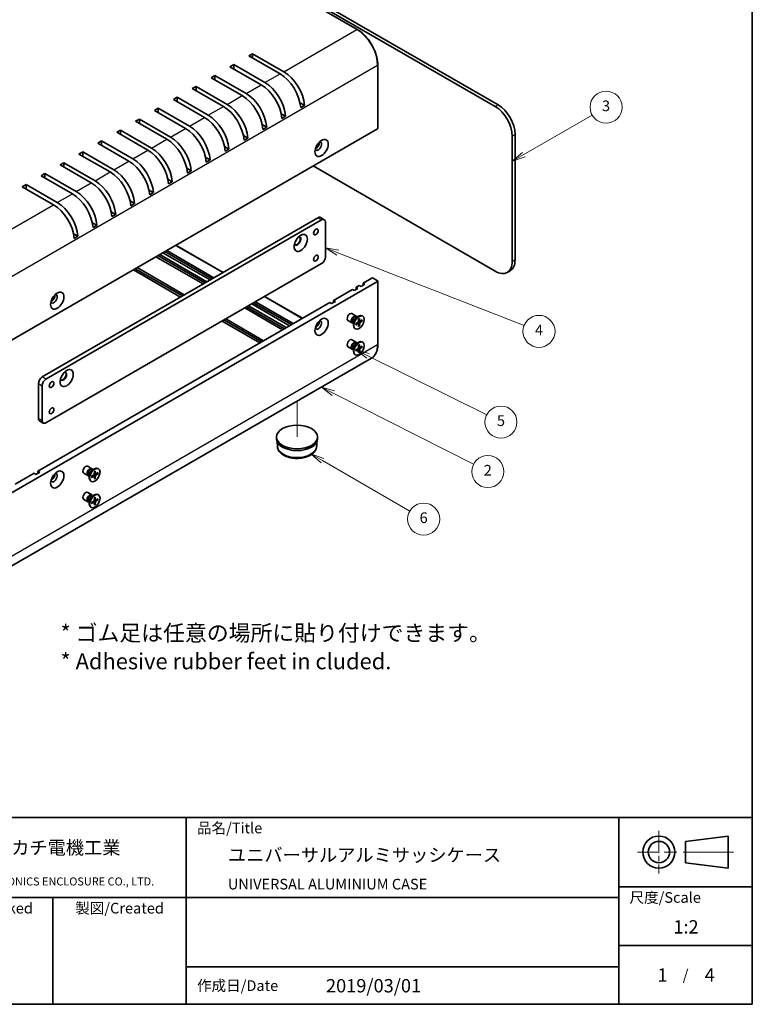
# Model space of a CAD drawing. Units: millimetres. Extents: x 29 to 3383, y 16 to 719.
# Drawn here: x 537 to 811, y 16 to 385 of the extents above; entities that cross this region are included whole.
import ezdxf

# ---------------------------------------------------------------- set-up
doc = ezdxf.new("R2010")
doc.units = ezdxf.units.MM
doc.header["$LTSCALE"] = 2
doc.linetypes.add('CHAIN', pattern=[0.3543, 0.2362, -0.0295, 0.0591, -0.0295])
for name, color, linetype, lineweight in [('Border (ISO)', 7, 'Continuous', 35), ('Hatch (ISO)', 1, 'Continuous', 18), ('Symbol (ISO)', 7, 'Continuous', 18), ('Symbol (TK)', 100, 'Continuous', 18), ('Title (ISO)', 7, 'Continuous', 35), ('Tweak Trail (ISO)', 7, 'Continuous', 18), ('Visible (ISO)', 7, 'Continuous', 35), ('Visible Narrow (ISO)', 7, 'Continuous', 25)]:
    doc.layers.add(name, color=color, linetype=linetype, lineweight=lineweight)
doc.styles.add('Note Text (TK)', font='txt')
doc.styles.add('Note Text (TK2)', font='txt')
doc.styles.add('文字スタイル67', font='arial.ttf')

# ---------------------------------------------------------------- blocks, each defined once
blk = doc.blocks.new('図面枠 tk図枠')
at = {"layer": 'Border (ISO)'}
for p in [(405.5, 289), (14.5, 8)]:
    blk.add_line(p, (405.5, 8), dxfattribs=at)
blk = doc.blocks.new('表題欄 tk表題欄')
at = {"layer": 'Hatch (ISO)'}
h = blk.add_hatch(color=256, dxfattribs=at)
edge = h.paths.add_edge_path(flags=0)
edge.add_arc((95.58, 236.3), 0.596, 270, 360)
edge.add_line((96.17, 236.3), (96.17, 239.71))
edge.add_arc((95.58, 239.71), 0.596, 0, 90)
edge.add_line((95.58, 240.31), (79.14, 240.31))
edge.add_arc((79.14, 239.71), 0.596, 90, 180)
edge.add_line((78.54, 239.71), (78.54, 236.3))
edge.add_arc((79.14, 236.3), 0.596, 180, 270)
edge.add_line((79.14, 235.7), (95.58, 235.7))
edge = h.paths.add_edge_path()
edge.add_line((77.84, 239.96), (77.84, 236.05))
edge.add_arc((78.54, 236.05), 0.702, 180, 270)
edge.add_line((78.54, 235.35), (96.17, 235.35))
edge.add_arc((96.17, 236.05), 0.702, 270, 360)
edge.add_line((96.87, 236.05), (96.87, 239.96))
edge.add_arc((96.17, 239.96), 0.702, 0, 90)
edge.add_line((96.17, 240.66), (78.54, 240.66))
edge.add_arc((78.54, 239.96), 0.702, 90, 180)
for points in [[(79.07, 239.15), (79.07, 238.66), (79.92, 238.66), (79.92, 236.66), (80.51, 236.66), (80.51, 238.66), (81.36, 238.66), (81.36, 239.15)], [(85.68, 236.66), (84.94, 237.89), (84.42, 237.32), (84.42, 236.66), (83.9, 236.66), (83.9, 239.15), (84.42, 239.15), (84.42, 238.1), (85.39, 239.15), (86.11, 239.15), (85.32, 238.3), (86.3, 236.66)], [(92.09, 239.15), (92.09, 236.66), (92.61, 236.66), (92.61, 237.66), (93.77, 237.66), (93.77, 236.66), (94.29, 236.66), (94.29, 239.15), (93.77, 239.15), (93.77, 238.15), (92.61, 238.15), (92.61, 239.15)], [(94.84, 239.15), (94.84, 236.66), (95.36, 236.66), (95.36, 239.15)]]:
    blk.add_hatch(color=256, dxfattribs=at).paths.add_polyline_path(points)
h = blk.add_hatch(color=256, dxfattribs=at)
h.paths.add_polyline_path([(82.59, 237.71), (81.95, 237.71), (82.27, 238.58)], flags=0)
h.paths.add_polyline_path([(82.78, 237.2), (81.76, 237.2), (81.57, 236.66), (80.95, 236.66), (81.86, 239.15), (82.68, 239.15), (83.59, 236.66), (82.98, 236.66)])
h = blk.add_hatch(color=256, dxfattribs=at)
h.paths.add_polyline_path([(87.53, 237.71), (88.16, 237.71), (87.85, 238.58)], flags=0)
h.paths.add_polyline_path([(87.14, 236.66), (87.34, 237.2), (88.35, 237.2), (88.55, 236.66), (89.17, 236.66), (88.25, 239.15), (87.44, 239.15), (86.52, 236.66)])
h = blk.add_hatch(color=256, dxfattribs=at)
edge = h.paths.add_edge_path()
edge.add_arc((90.52, 237.9), 1.27, 38.5505, 336.582)
edge.add_line((91.69, 237.4), (91.17, 237.62))
edge.add_ellipse((90.52, 237.9), major_axis=(0, -0.8), ratio=0.867347, start_angle=128.5505, end_angle=426.582, ccw=False)
edge.add_line((91.09, 238.36), (91.52, 238.7))
at = {"layer": 'Title (ISO)'}
for p, q in [((74.71, 244.05), (255.71, 244.05)), ((74.71, 209.05), (74.71, 244.05)), ((149.71, 244.05), (149.71, 209.05)), ((230.71, 244.05), (230.71, 209.05)), ((255.71, 244.05), (255.71, 209.05)), ((243.21, 239.55), (251.21, 240.55)), ((251.21, 234.55), (251.21, 240.55)), ((243.21, 239.55), (243.21, 235.55)), ((243.21, 235.55), (251.21, 234.55)), ((230.71, 231.05), (255.71, 231.05)), ((74.71, 229.05), (230.71, 229.05)), ((99.71, 229.05), (99.71, 209.05)), ((124.71, 229.05), (124.71, 209.05)), ((230.71, 220.05), (255.71, 220.05)), ((149.71, 216.05), (230.71, 216.05)), ((255.71, 209.05), (74.71, 209.05))]:
    blk.add_line(p, q, dxfattribs=at)
at = {"layer": 'Title (ISO)', "color": 4, "linetype": 'CHAIN', "lineweight": 18, "ltscale": 8.88956}
blk.add_line((238.21, 241.55), (238.21, 233.55), dxfattribs=at)
at = {"layer": 'Title (ISO)', "color": 4, "linetype": 'CHAIN', "lineweight": 18, "ltscale": 20.001633}
blk.add_line((252.21, 237.55), (234.21, 237.55), dxfattribs=at)
at = {"layer": 'Title (ISO)'}
for radius in [3, 2]:
    blk.add_circle((238.21, 237.55), radius, dxfattribs=at)
at = {"layer": 'Title (ISO)', "color": 1, "char_height": 2, "line_spacing_factor": 1.5, "style": 'Note Text (TK)'}
for s, insert, attachment_point in [('\\fＭＳ Ｐゴシック|b0|i0;\\H2.0000;品名/Title', (151.71, 242.05), 4), ('\\fＭＳ Ｐゴシック|b0|i0;\\H2.0000;尺度/Scale', (232.71, 229.05), 4), ('\\fＭＳ Ｐゴシック|b0|i0;\\H2.0000;承認/Approved', (87.21, 227.05), 5), ('\\fＭＳ Ｐゴシック|b0|i0;\\H2.0000;検図/Checked', (112.21, 227.05), 5), ('\\fＭＳ Ｐゴシック|b0|i0;\\H2.0000;製図/Created', (137.21, 227.05), 5), ('\\fＭＳ Ｐゴシック|b0|i0;\\H2.0000;作成日/Date', (151.71, 212.55), 4)]:
    blk.add_mtext(s, dxfattribs=dict(at, insert=insert, attachment_point=attachment_point))
at = {"layer": 'Title (ISO)', "color": 7, "line_spacing_factor": 1.5, "style": 'Note Text (TK)'}
for s, insert, char_height, attachment_point in [('株式会社タカチ電機工業', (99.87, 238.05), 2.5, 4), ('\\fArial|b0|i0;\\H1.4986;TAKACHI ELECTRONICS ENCLOSURE CO., LTD.', (99.87, 232.05), 1.4986, 4), ('\\fＭＳ Ｐゴシック|b0|i0;\\H2.0000;/', (243.21, 214.55), 2, 5)]:
    blk.add_mtext(s, dxfattribs=dict(at, insert=insert, char_height=char_height, attachment_point=attachment_point))
at = {"layer": 'Title (ISO)', "color": 7}
for tag, p, height, style in [('<品名>_001', (157.51, 235.75), 2.5, 'Note Text (TK)'), ('<Title>_001', (157.49, 230.55), 2, '文字スタイル67'), ('<尺度>_001', (240.92, 222.3), 2.5, 'Note Text (TK)'), ('<ページ_No.>_001', (237.95, 213.3), 2.5, 'Note Text (TK)'), ('<総ページ数>_001', (246.79, 213.3), 2.5, 'Note Text (TK)'), ('作成日_001', (175.87, 211.28), 2.5, 'Note Text (TK)')]:
    blk.add_attdef(tag, p, '', height=height, dxfattribs=dict(at, style=style))
blk = doc.blocks.new('バルーン2')
at = {"layer": 'Symbol (TK)', "color": 100}
for p, q in [((362.71, 167.05), (375.51, 174.44)), ((362.46, 167.48), (360.54, 165.8)), ((362.71, 167.05), (360.54, 165.8)), ((360.54, 165.8), (362.96, 166.62))]:
    blk.add_line(p, q, dxfattribs=at)
at = {"layer": 'Symbol (TK)'}
blk.add_circle((378.11, 175.94), 3, dxfattribs=at)
at = {"layer": 'Symbol (TK)', "color": 7, "insert": (378.11, 175.93), "char_height": 2, "attachment_point": 5, "style": 'Note Text (TK2)'}
blk.add_mtext('3', dxfattribs=at)
blk = doc.blocks.new('バルーン3')
at = {"layer": 'Symbol (TK)', "color": 100}
for p, q in [((327.87, 148.68), (325.54, 149.59)), ((328.05, 149.15), (325.54, 149.59)), ((325.54, 149.59), (327.69, 148.21)), ((327.87, 148.68), (362.76, 135.06))]:
    blk.add_line(p, q, dxfattribs=at)
at = {"layer": 'Symbol (TK)'}
blk.add_circle((365.55, 133.97), 3, dxfattribs=at)
at = {"layer": 'Symbol (TK)', "color": 7, "insert": (365.55, 133.95), "char_height": 2, "attachment_point": 5, "style": 'Note Text (TK2)'}
blk.add_mtext('4', dxfattribs=at)
blk = doc.blocks.new('バルーン4')
at = {"layer": 'Symbol (TK)', "color": 100}
for p, q in [((333.51, 129.4), (331.27, 130.51)), ((333.73, 129.84), (331.27, 130.51)), ((331.27, 130.51), (333.28, 128.95)), ((333.51, 129.4), (355.76, 118.32))]:
    blk.add_line(p, q, dxfattribs=at)
at = {"layer": 'Symbol (TK)'}
blk.add_circle((358.43, 116.99), 3, dxfattribs=at)
at = {"layer": 'Symbol (TK)', "color": 7, "insert": (358.43, 116.99), "char_height": 2, "attachment_point": 5, "style": 'Note Text (TK2)'}
blk.add_mtext('5', dxfattribs=at)
blk = doc.blocks.new('バルーン5')
at = {"layer": 'Symbol (TK)', "color": 100}
for p, q in [((327.03, 122.42), (324.8, 123.55)), ((327.26, 122.86), (324.8, 123.55)), ((324.8, 123.55), (326.8, 121.97)), ((327.03, 122.42), (353.29, 109.08))]:
    blk.add_line(p, q, dxfattribs=at)
at = {"layer": 'Symbol (TK)'}
blk.add_circle((355.96, 107.72), 3, dxfattribs=at)
at = {"layer": 'Symbol (TK)', "color": 7, "insert": (355.96, 107.71), "char_height": 2, "attachment_point": 5, "style": 'Note Text (TK2)'}
blk.add_mtext('2', dxfattribs=at)
blk = doc.blocks.new('バルーン6')
at = {"layer": 'Symbol (TK)', "color": 100}
for p, q in [((325.01, 109.77), (322.84, 111.02)), ((325.26, 110.2), (322.84, 111.02)), ((322.84, 111.02), (324.76, 109.34)), ((325.01, 109.77), (341.35, 100.33))]:
    blk.add_line(p, q, dxfattribs=at)
at = {"layer": 'Symbol (TK)'}
blk.add_circle((343.95, 98.83), 3, dxfattribs=at)
at = {"layer": 'Symbol (TK)', "color": 7, "insert": (343.95, 98.83), "char_height": 2, "attachment_point": 5, "style": 'Note Text (TK2)'}
blk.add_mtext('6', dxfattribs=at)

msp = doc.modelspace()

# ---------------------------------------------------------------- linework, layer by layer
at = {"layer": 'Tweak Trail (ISO)'}
msp.add_line((640.472, 241.827), (640.472, 228.401), dxfattribs=at)
at = {"layer": 'Visible (ISO)'}
for p, q in [((572.527, 433.234), (663.037, 380.978)), ((714.718, 352.1), (624.562, 404.152)), ((625.622, 404.764), (715.779, 352.712)), ((622.44, 371.083), (623.855, 371.9)), ((634.108, 364.347), (622.44, 371.083)), ((623.855, 371.9), (635.522, 365.164)), ((623.855, 371.9), (623.855, 370.267)), ((615.369, 367.001), (616.784, 367.817)), ((627.037, 360.265), (615.369, 367.001)), ((616.784, 367.817), (628.451, 361.081)), ((616.784, 367.817), (616.784, 366.184)), ((670.753, 367.613), (670.753, 343.935)), ((608.298, 362.918), (609.713, 363.735)), ((619.966, 356.182), (608.298, 362.918)), ((609.713, 363.735), (621.38, 356.999)), ((609.713, 363.735), (609.713, 362.102)), ((601.227, 358.836), (602.641, 359.652)), ((612.894, 352.1), (601.227, 358.836)), ((602.641, 359.652), (614.309, 352.916)), ((602.641, 359.652), (602.641, 358.019)), ((594.156, 354.753), (595.57, 355.57)), ((605.823, 348.017), (594.156, 354.753)), ((595.57, 355.57), (607.238, 348.834)), ((595.57, 355.57), (595.57, 353.937)), ((587.085, 350.671), (588.499, 351.487)), ((598.752, 343.935), (587.085, 350.671)), ((588.499, 351.487), (600.167, 344.751)), ((588.499, 351.487), (588.499, 349.854)), ((643.268, 352.527), (641.591, 353.495)), ((643.268, 352.527), (641.854, 351.71)), ((580.014, 346.589), (581.428, 347.405)), ((591.681, 339.852), (580.014, 346.589)), ((581.428, 347.405), (593.095, 340.669)), ((581.428, 347.405), (581.428, 345.772)), ((636.197, 348.444), (634.52, 349.412)), ((636.197, 348.444), (634.783, 347.628)), ((670.665, 343.812), (529.668, 262.408)), ((572.943, 342.506), (574.357, 343.323)), ((574.357, 343.323), (586.024, 336.586)), ((574.357, 343.323), (574.357, 341.69)), ((629.126, 344.362), (627.449, 345.33)), ((629.126, 344.362), (627.712, 343.545)), ((565.872, 338.424), (567.286, 339.24)), ((567.286, 339.24), (578.953, 332.504)), ((567.286, 339.24), (567.286, 337.607)), ((584.61, 335.77), (572.943, 342.506)), ((622.055, 340.279), (620.378, 341.247)), ((622.055, 340.279), (620.64, 339.463)), ((721.082, 294.129), (721.082, 341.077)), ((722.142, 341.69), (722.142, 294.741)), ((577.539, 331.687), (565.872, 338.424)), ((614.984, 336.197), (613.307, 337.165)), ((614.984, 336.197), (613.569, 335.38)), ((558.801, 334.341), (560.215, 335.158)), ((570.468, 327.605), (558.801, 334.341)), ((560.215, 335.158), (571.882, 328.421)), ((560.215, 335.158), (560.215, 333.525)), ((607.913, 332.114), (606.236, 333.082)), ((607.913, 332.114), (606.498, 331.298)), ((551.73, 330.259), (553.144, 331.075)), ((563.397, 323.522), (551.73, 330.259)), ((553.144, 331.075), (564.811, 324.339)), ((553.144, 331.075), (553.144, 329.442)), ((600.841, 328.032), (599.165, 329)), ((646.482, 329.85), (714.718, 290.454)), ((544.659, 326.176), (546.073, 326.993)), ((556.326, 319.44), (544.659, 326.176)), ((546.073, 326.993), (557.74, 320.256)), ((546.073, 326.993), (546.073, 325.36)), ((593.77, 323.949), (592.094, 324.917)), ((600.841, 328.032), (599.427, 327.215)), ((537.588, 322.094), (539.002, 322.91)), ((549.255, 315.358), (537.588, 322.094)), ((539.002, 322.91), (550.669, 316.174)), ((539.002, 322.91), (539.002, 321.277)), ((586.699, 319.867), (585.022, 320.835)), ((593.77, 323.949), (592.356, 323.133)), ((586.699, 319.867), (585.285, 319.05)), ((579.628, 315.784), (577.951, 316.752)), ((579.628, 315.784), (578.214, 314.968)), ((545.012, 250.854), (648.25, 310.459)), ((572.557, 311.702), (570.88, 312.67)), ((572.557, 311.702), (571.143, 310.885)), ((649.25, 310.558), (650.664, 309.741)), ((649.664, 309.642), (546.426, 250.038)), ((565.486, 307.619), (563.809, 308.588)), ((565.486, 307.619), (564.072, 306.803)), ((651.078, 295.762), (651.078, 308.826)), ((558.415, 303.537), (556.738, 304.505)), ((558.415, 303.537), (557.001, 302.72)), ((595.093, 300.181), (612.77, 289.974)), ((605.328, 285.678), (587.651, 295.884)), ((606.036, 286.086), (588.358, 296.292)), ((589.065, 296.701), (606.743, 286.494)), ((607.945, 287.188), (590.267, 297.395)), ((608.652, 287.597), (590.974, 297.803)), ((591.681, 298.211), (609.359, 288.005)), ((546.426, 233.708), (649.664, 293.312)), ((597.55, 281.187), (579.873, 291.393)), ((580.58, 291.802), (598.257, 281.595)), ((596.843, 280.779), (579.165, 290.985)), ((665.22, 285.964), (668.544, 287.882)), ((668.968, 287.882), (670.665, 286.903)), ((720.279, 290.621), (719.218, 290.009)), ((529.668, 205.253), (670.665, 286.658)), ((663.311, 284.045), (661.897, 283.228)), ((662.604, 284.453), (663.806, 285.147)), ((662.604, 284.453), (663.311, 284.045)), ((662.604, 283.637), (662.604, 284.453)), ((664.513, 284.739), (663.806, 285.147)), ((665.927, 285.555), (664.513, 284.739)), ((665.22, 285.964), (665.927, 285.555)), ((665.22, 285.147), (665.22, 285.964)), ((670.753, 286.78), (670.753, 263.102)), ((628.327, 280.993), (642.469, 272.828)), ((654.119, 279.554), (661.19, 283.637)), ((661.897, 283.228), (661.19, 283.637)), ((543.386, 215.622), (652.705, 278.738)), ((635.027, 268.531), (620.885, 276.696)), ((635.734, 268.94), (621.592, 277.105)), ((622.299, 277.513), (636.441, 269.348)), ((637.643, 270.042), (623.501, 278.207)), ((638.35, 270.45), (624.208, 278.615)), ((624.915, 279.023), (639.057, 270.858)), ((653.412, 278.329), (652.705, 278.738)), ((654.826, 279.146), (653.412, 278.329)), ((654.119, 279.554), (654.826, 279.146)), ((654.119, 278.738), (654.119, 279.554)), ((662.612, 273.688), (661.058, 274.585)), ((662.569, 273.081), (663.561, 273.654)), ((662.963, 273.308), (662.752, 273.43)), ((662.875, 273.359), (662.828, 273.451)), ((663.913, 272.793), (663.936, 271.834)), ((665.11, 273.689), (664.936, 273.79)), ((626.542, 263.632), (612.4, 271.797)), ((627.249, 264.041), (613.107, 272.206)), ((613.814, 272.614), (627.956, 264.449)), ((647.548, 269.895), (647.897, 269.694)), ((661.112, 271.09), (659.558, 271.987)), ((661.617, 270.976), (661.405, 271.098)), ((661.528, 271.027), (661.425, 271.021)), ((661.617, 271.431), (661.617, 270.286)), ((662.538, 270.821), (663.38, 271.334)), ((662.538, 270.411), (663.38, 270.87)), ((663.495, 270.874), (663.099, 271.163)), ((663.558, 272.588), (663.534, 271.602)), ((663.558, 269.822), (663.534, 270.781)), ((663.99, 271.733), (663.542, 271.931)), ((663.872, 270.123), (663.542, 270.461)), ((663.913, 270.027), (663.936, 271.013)), ((664.933, 272.204), (664.091, 271.745)), ((664.933, 271.794), (664.091, 271.281)), ((664.372, 271.898), (664.829, 271.782)), ((662.36, 268.926), (662.186, 269.027)), ((661.112, 261.292), (659.558, 262.189)), ((662.612, 263.89), (661.058, 264.787)), ((662.569, 263.283), (663.561, 263.856)), ((662.963, 263.51), (662.752, 263.632)), ((662.875, 263.561), (662.828, 263.653)), ((663.558, 262.79), (663.534, 261.804)), ((663.99, 261.935), (663.542, 262.133)), ((663.913, 262.995), (663.936, 262.036)), ((664.933, 262.406), (664.091, 261.947)), ((664.933, 261.996), (664.091, 261.483)), ((664.372, 262.1), (664.829, 261.984)), ((665.11, 263.891), (664.936, 263.992)), ((661.617, 261.178), (661.405, 261.3)), ((661.528, 261.229), (661.425, 261.223)), ((661.617, 261.633), (661.617, 260.488)), ((662.36, 259.128), (662.186, 259.229)), ((662.538, 261.023), (663.38, 261.536)), ((662.538, 260.613), (663.38, 261.072)), ((663.495, 261.076), (663.099, 261.365)), ((663.558, 260.024), (663.534, 260.983)), ((663.872, 260.325), (663.542, 260.664)), ((663.913, 260.229), (663.936, 261.215)), ((668.387, 257.944), (527.39, 176.539)), ((543.598, 235.341), (543.598, 248.405)), ((545.012, 247.588), (545.012, 234.524)), ((544.012, 234.425), (545.426, 233.609)), ((632.772, 228.401), (632.772, 227.747)), ((633.101, 225.02), (633.085, 226.492)), ((647.843, 225.02), (647.858, 226.492)), ((648.172, 228.401), (648.172, 227.747)), ((534.901, 210.723), (541.972, 214.806)), ((542.679, 214.398), (541.972, 214.806)), ((544.093, 215.214), (542.679, 214.398)), ((543.386, 214.806), (543.386, 215.622)), ((543.386, 215.622), (544.093, 215.214)), ((562.117, 213.936), (560.563, 214.832)), ((563.617, 216.534), (562.063, 217.43)), ((562.622, 213.821), (562.41, 213.943)), ((562.533, 213.872), (562.43, 213.866)), ((562.622, 214.277), (562.622, 213.131)), ((563.543, 213.666), (564.385, 214.18)), ((563.574, 215.926), (564.566, 216.499)), ((563.968, 216.154), (563.757, 216.276)), ((563.88, 216.205), (563.833, 216.297)), ((564.5, 213.72), (564.104, 214.008)), ((564.563, 215.434), (564.54, 214.447)), ((564.995, 214.578), (564.547, 214.776)), ((564.918, 215.638), (564.941, 214.679)), ((564.918, 212.872), (564.941, 213.858)), ((565.938, 215.049), (565.096, 214.59)), ((565.938, 214.64), (565.096, 214.126)), ((565.377, 214.743), (565.834, 214.627)), ((566.116, 216.534), (565.941, 216.635)), ((563.366, 211.771), (563.191, 211.872)), ((563.543, 213.256), (564.385, 213.715)), ((564.563, 212.667), (564.54, 213.626)), ((564.877, 212.968), (564.547, 213.307)), ((563.617, 206.736), (562.063, 207.632)), ((563.574, 206.128), (564.566, 206.701)), ((563.968, 206.356), (563.757, 206.478)), ((563.88, 206.407), (563.833, 206.499)), ((566.116, 206.736), (565.941, 206.837)), ((562.117, 204.138), (560.563, 205.034)), ((562.622, 204.023), (562.41, 204.145)), ((562.533, 204.074), (562.43, 204.068)), ((562.622, 204.479), (562.622, 203.333)), ((563.543, 203.868), (564.385, 204.382)), ((563.543, 203.459), (564.385, 203.917)), ((564.5, 203.922), (564.104, 204.21)), ((564.563, 205.636), (564.54, 204.649)), ((564.563, 202.869), (564.54, 203.828)), ((564.995, 204.78), (564.547, 204.978)), ((564.877, 203.17), (564.547, 203.509)), ((564.918, 205.84), (564.941, 204.881)), ((564.918, 203.074), (564.941, 204.06)), ((565.938, 205.251), (565.096, 204.792)), ((565.938, 204.842), (565.096, 204.328)), ((565.377, 204.945), (565.834, 204.829)), ((563.366, 201.973), (563.191, 202.074))]:
    msp.add_line(p, q, dxfattribs=at)
for centre, major_axis, start_param, end_param in [((635.522, 356.182), (5.5, -9.526), 0.8764329, 2.3561945), ((634.108, 355.366), (-5.5, 9.526), 4.0180256, 5.4977871), ((627.037, 351.283), (-5.5, 9.526), 4.0180256, 5.4977871), ((628.451, 352.1), (5.5, -9.526), 0.8764329, 2.3561945), ((619.966, 347.201), (-5.5, 9.526), 4.0180256, 5.4977871), ((621.38, 348.017), (5.5, -9.526), 0.8764329, 2.3561945), ((612.894, 343.118), (-5.5, 9.526), 4.0180256, 5.4977871), ((614.309, 343.935), (5.5, -9.526), 0.8764329, 2.3561945), ((714.718, 344.751), (4.5, -7.794), 0.7853982, 2.3561945), ((715.779, 345.364), (-4.5, 7.794), 3.9269908, 5.4977871), ((605.823, 339.036), (-5.5, 9.526), 4.0180256, 5.4977871), ((607.238, 339.852), (5.5, -9.526), 0.8764329, 2.3561945), ((598.752, 334.953), (-5.5, 9.526), 4.0180256, 5.4977871), ((600.167, 335.77), (5.5, -9.526), 0.8764329, 2.3561945), ((670.453, 343.935), (0.3, 0), 5.4977871, 6.2831853), ((591.681, 330.871), (-5.5, 9.526), 4.0180256, 5.4977871), ((593.095, 331.687), (5.5, -9.526), 0.8764329, 2.3561945), ((584.61, 326.788), (-5.5, 9.526), 4.0180256, 5.4977871), ((586.024, 327.605), (5.5, -9.526), 0.8764329, 2.3561945), ((648.427, 337.301), (0.875, 1.516), 2.7802255, 6.6445524), ((647.543, 337.811), (0.875, 1.516), 3.7769493, 5.6478286), ((578.953, 323.522), (5.5, -9.526), 0.8764329, 2.3561945), ((571.882, 319.44), (5.5, -9.526), 0.8764329, 2.3561945), ((577.539, 322.706), (-5.5, 9.526), 4.0180256, 5.4977871), ((570.468, 318.624), (-5.5, 9.526), 4.0180256, 5.4977871), ((563.397, 314.541), (-5.5, 9.526), 4.0180256, 5.4977871), ((564.811, 315.358), (5.5, -9.526), 0.8764329, 2.3561945), ((556.326, 310.459), (-5.5, 9.526), 4.0180256, 5.4977871), ((557.74, 311.275), (5.5, -9.526), 0.8764329, 2.3561945), ((549.255, 306.376), (-5.5, 9.526), 4.0180256, 5.4977871), ((550.669, 307.193), (5.5, -9.526), 0.8764329, 2.3561945), ((648.25, 308.826), (1, 1.732), 0, 0.7853982), ((649.664, 308.009), (1, 1.732), 5.4977871, 7.0685835), ((640.648, 301.783), (-0.875, -1.516), 5.9218182, 9.7861451), ((640.472, 301.885), (-0.875, -1.516), 0.1011878, 3.0404048), ((649.664, 294.945), (-1, -1.732), 0.7853982, 2.3561945), ((714.718, 297.803), (4.5, -7.794), 5.4977871, 7.0685835), ((715.779, 298.415), (4.5, -7.794), 0, 0.7853982), ((668.756, 287.76), (0.3, 0), 0.7853982, 2.3561945), ((670.453, 286.78), (0.3, 0), 5.4977871, 7.0685835), ((549.432, 280.146), (-0.875, -1.516), 5.9218182, 9.7861451), ((548.548, 280.656), (0.875, 1.516), 3.7769493, 5.6478286), ((660.308, 273.286), (-0.75, -1.299), 3.1415927, 6.2831853), ((661.862, 272.389), (-0.75, -1.299), 2.7802255, 6.6445524), ((662.079, 272.264), (-0.673, -1.166), 3.1415927, 6.2831853), ((663.561, 271.408), (-1.375, -2.382), 3.1415927, 6.2831853), ((662.569, 271.981), (0.673, 1.166), 0.7853982, 2.3561945), ((648.427, 270.348), (-0.875, -1.516), 5.9218182, 9.7861451), ((647.543, 270.858), (0.875, 1.516), 3.7769493, 5.6478286), ((663.376, 271.515), (0.112, 0.195), 3.955126, 5.4696519), ((663.376, 270.684), (0.112, 0.195), 5.5259224, 7.0404483), ((664.095, 271.931), (-0.112, -0.195), 5.5259224, 7.0404483), ((664.095, 271.1), (-0.112, -0.195), 3.955126, 5.4696519), ((660.308, 263.488), (-0.75, -1.299), 3.1415927, 6.2831853), ((661.862, 262.591), (-0.75, -1.299), 2.7802255, 6.6445524), ((662.079, 262.466), (-0.673, -1.166), 3.1415927, 6.2831853), ((663.561, 261.61), (-1.375, -2.382), 3.1415927, 6.2831853), ((662.569, 262.183), (0.673, 1.166), 0.7853982, 2.3561945), ((663.376, 261.717), (0.112, 0.195), 3.955126, 5.4696519), ((664.095, 262.133), (-0.112, -0.195), 5.5259224, 7.0404483), ((663.376, 260.886), (0.112, 0.195), 5.5259224, 7.0404483), ((664.095, 261.302), (-0.112, -0.195), 3.955126, 5.4696519), ((545.012, 249.221), (-1, -1.732), 3.9269908, 5.4977871), ((552.967, 251.16), (-0.875, -1.516), 5.9218182, 9.7861451), ((552.79, 251.263), (-0.875, -1.516), 0.1011878, 3.0404048), ((546.426, 248.405), (1, 1.732), 0.7853982, 2.3561945), ((545.012, 236.157), (-1, -1.732), 5.4977871, 6.2831853), ((546.426, 235.341), (-1, -1.732), 5.4977871, 7.0685835), ((640.472, 227.747), (7.7, 0), 3.1415927, 6.2831853), ((561.313, 216.131), (-0.75, -1.299), 3.1415927, 6.2831853), ((549.432, 213.193), (0.875, 1.516), 2.7802255, 6.6445524), ((548.548, 213.704), (0.875, 1.516), 3.7769493, 5.6478286), ((562.867, 215.235), (-0.75, -1.299), 2.7802255, 6.6445524), ((563.084, 215.109), (-0.673, -1.166), 3.1415927, 6.2831853), ((564.566, 214.253), (-1.375, -2.382), 3.1415927, 6.2831853), ((563.574, 214.826), (0.673, 1.166), 0.7853982, 2.3561945), ((564.381, 214.361), (0.112, 0.195), 3.955126, 5.4696519), ((565.1, 214.776), (-0.112, -0.195), 5.5259224, 7.0404483), ((565.1, 213.945), (-0.112, -0.195), 3.955126, 5.4696519), ((564.381, 213.529), (0.112, 0.195), 5.5259224, 7.0404483), ((561.313, 206.333), (-0.75, -1.299), 3.1415927, 6.2831853), ((562.867, 205.437), (-0.75, -1.299), 2.7802255, 6.6445524), ((563.084, 205.311), (-0.673, -1.166), 3.1415927, 6.2831853), ((564.566, 204.455), (-1.375, -2.382), 3.1415927, 6.2831853), ((563.574, 205.028), (0.673, 1.166), 0.7853982, 2.3561945), ((564.381, 204.563), (0.112, 0.195), 3.955126, 5.4696519), ((564.381, 203.731), (0.112, 0.195), 5.5259224, 7.0404483), ((565.1, 204.978), (-0.112, -0.195), 5.5259224, 7.0404483), ((565.1, 204.147), (-0.112, -0.195), 3.955126, 5.4696519)]:
    msp.add_ellipse(centre, major_axis=major_axis, ratio=0.5773503, start_param=start_param, end_param=end_param, dxfattribs=at)
for centre, major_axis in [((649.664, 336.586), (-1.75, -3.031)), ((647.543, 305.151), (0.615, 1.065)), ((641.886, 301.069), (1.75, 3.031)), ((647.543, 295.353), (0.615, 1.065)), ((550.669, 279.432), (-1.75, -3.031)), ((649.664, 269.634), (1.75, 3.031)), ((663.735, 271.308), (-1.375, -2.382)), ((663.735, 261.51), (-1.375, -2.382)), ((554.205, 250.446), (1.75, 3.031)), ((548.548, 247.997), (0.615, 1.065)), ((548.548, 238.199), (0.615, 1.065)), ((640.472, 228.401), (7.7, 0)), ((550.669, 212.479), (1.75, 3.031)), ((564.741, 214.153), (-1.375, -2.382)), ((564.741, 204.355), (-1.375, -2.382))]:
    msp.add_ellipse(centre, major_axis=major_axis, ratio=0.5773503, dxfattribs=at)
for points, knots in [([(663.037, 380.978), (663.853, 380.507), (664.663, 379.89), (666.201, 378.426), (666.928, 377.578), (668.231, 375.732), (668.807, 374.734), (669.754, 372.683), (670.124, 371.629), (670.624, 369.566), (670.753, 368.555), (670.753, 367.613)], [1.5707963, 1.5707963, 1.5707963, 1.5707963, 1.8849556, 1.8849556, 2.1991149, 2.1991149, 2.5132741, 2.5132741, 2.8274334, 2.8274334, 3.1415927, 3.1415927, 3.1415927, 3.1415927]), ([(663.913, 272.793), (663.913, 272.783), (663.911, 272.772), (663.904, 272.757), (663.898, 272.75), (663.89, 272.745), (663.888, 272.744), (663.886, 272.744)], [0.0151653677, 0.0151653677, 0.0151653677, 0.0151653677, 0.0189753085, 0.0189753085, 0.0227334537, 0.0227334537, 0.0235838506, 0.0235838506, 0.0235838506, 0.0235838506]), ([(662.567, 270.459), (662.568, 270.457), (662.568, 270.455), (662.568, 270.446), (662.565, 270.437), (662.555, 270.423), (662.547, 270.416), (662.538, 270.411)], [0.0368022275, 0.0368022275, 0.0368022275, 0.0368022275, 0.0376526245, 0.0376526245, 0.0414107697, 0.0414107697, 0.0452207105, 0.0452207105, 0.0452207105, 0.0452207105]), ([(662.567, 270.459), (662.564, 270.483), (662.561, 270.507), (662.557, 270.558), (662.555, 270.583), (662.554, 270.636), (662.554, 270.662), (662.555, 270.717), (662.557, 270.745), (662.561, 270.794), (662.563, 270.816), (662.565, 270.837)], [2.98824351, 2.98824351, 2.98824351, 2.98824351, 3.04946055, 3.04946055, 3.11067759, 3.11067759, 3.17189463, 3.17189463, 3.23311167, 3.23311167, 3.2796076, 3.2796076, 3.2796076, 3.2796076]), ([(663.557, 272.556), (663.575, 272.569), (663.593, 272.582), (663.634, 272.61), (663.657, 272.625), (663.703, 272.653), (663.726, 272.667), (663.773, 272.692), (663.796, 272.703), (663.841, 272.725), (663.864, 272.735), (663.886, 272.744)], [4.57437403, 4.57437403, 4.57437403, 4.57437403, 4.62086996, 4.62086996, 4.682087, 4.682087, 4.74330404, 4.74330404, 4.80452109, 4.80452109, 4.86573813, 4.86573813, 4.86573813, 4.86573813]), ([(663.872, 270.123), (663.879, 270.115), (663.886, 270.106), (663.898, 270.087), (663.904, 270.074), (663.911, 270.051), (663.913, 270.037), (663.913, 270.027)], [0.034618354, 0.034618354, 0.034618354, 0.034618354, 0.037652624, 0.037652624, 0.04141077, 0.04141077, 0.045220711, 0.045220711, 0.045220711, 0.045220711]), ([(664.933, 271.794), (664.924, 271.789), (664.912, 271.784), (664.888, 271.778), (664.874, 271.777), (664.851, 271.778), (664.839, 271.779), (664.829, 271.782)], [0.015165368, 0.015165368, 0.015165368, 0.015165368, 0.018975309, 0.018975309, 0.022733454, 0.022733454, 0.025767724, 0.025767724, 0.025767724, 0.025767724]), ([(663.557, 262.758), (663.575, 262.771), (663.593, 262.784), (663.634, 262.812), (663.657, 262.827), (663.703, 262.855), (663.726, 262.869), (663.773, 262.894), (663.796, 262.905), (663.841, 262.927), (663.864, 262.937), (663.886, 262.946)], [4.57437403, 4.57437403, 4.57437403, 4.57437403, 4.62086996, 4.62086996, 4.682087, 4.682087, 4.74330404, 4.74330404, 4.80452109, 4.80452109, 4.86573813, 4.86573813, 4.86573813, 4.86573813]), ([(663.913, 262.995), (663.913, 262.985), (663.911, 262.974), (663.904, 262.959), (663.898, 262.952), (663.89, 262.947), (663.888, 262.946), (663.886, 262.946)], [0.0151653677, 0.0151653677, 0.0151653677, 0.0151653677, 0.0189753085, 0.0189753085, 0.0227334537, 0.0227334537, 0.0235838506, 0.0235838506, 0.0235838506, 0.0235838506]), ([(664.933, 261.996), (664.924, 261.991), (664.912, 261.986), (664.888, 261.981), (664.874, 261.979), (664.851, 261.98), (664.839, 261.981), (664.829, 261.984)], [0.015165368, 0.015165368, 0.015165368, 0.015165368, 0.018975309, 0.018975309, 0.022733454, 0.022733454, 0.025767724, 0.025767724, 0.025767724, 0.025767724]), ([(670.753, 263.102), (670.753, 262.631), (670.721, 262.177), (670.592, 261.313), (670.496, 260.903), (670.238, 260.138), (670.078, 259.782), (669.695, 259.135), (669.472, 258.844), (668.97, 258.336), (668.691, 258.119), (668.387, 257.944)], [3.14159265, 3.14159265, 3.14159265, 3.14159265, 3.29867229, 3.29867229, 3.45575192, 3.45575192, 3.61283155, 3.61283155, 3.76991118, 3.76991118, 3.92699082, 3.92699082, 3.92699082, 3.92699082]), ([(662.567, 260.661), (662.568, 260.659), (662.568, 260.657), (662.568, 260.648), (662.565, 260.639), (662.555, 260.625), (662.547, 260.618), (662.538, 260.613)], [0.0368022275, 0.0368022275, 0.0368022275, 0.0368022275, 0.0376526245, 0.0376526245, 0.0414107697, 0.0414107697, 0.0452207105, 0.0452207105, 0.0452207105, 0.0452207105]), ([(662.567, 260.661), (662.564, 260.685), (662.561, 260.709), (662.557, 260.76), (662.555, 260.785), (662.554, 260.838), (662.554, 260.865), (662.555, 260.919), (662.557, 260.947), (662.561, 260.996), (662.563, 261.018), (662.565, 261.039)], [2.98824351, 2.98824351, 2.98824351, 2.98824351, 3.04946055, 3.04946055, 3.11067759, 3.11067759, 3.17189463, 3.17189463, 3.23311167, 3.23311167, 3.2796076, 3.2796076, 3.2796076, 3.2796076]), ([(663.872, 260.325), (663.879, 260.318), (663.886, 260.308), (663.898, 260.289), (663.904, 260.276), (663.911, 260.253), (663.913, 260.239), (663.913, 260.229)], [0.034618354, 0.034618354, 0.034618354, 0.034618354, 0.037652624, 0.037652624, 0.04141077, 0.04141077, 0.045220711, 0.045220711, 0.045220711, 0.045220711]), ([(633.101, 225.02), (633.106, 224.557), (633.216, 224.098), (633.628, 223.212), (633.945, 222.793), (634.781, 221.995), (635.326, 221.633), (636.578, 221.026), (637.292, 220.788), (638.793, 220.466), (639.58, 220.382), (641.153, 220.368), (641.938, 220.439), (643.442, 220.73), (644.16, 220.951), (645.464, 221.54), (646.049, 221.908), (646.995, 222.773), (647.366, 223.267), (647.751, 224.2), (647.838, 224.609), (647.843, 225.02)], [0.791569, 0.791569, 0.791569, 0.791569, 1.0478812, 1.0478812, 1.3299375, 1.3299375, 1.6575672, 1.6575672, 2.0008765, 2.0008765, 2.3413667, 2.3413667, 2.6798449, 2.6798449, 3.0200132, 3.0200132, 3.3633416, 3.3633416, 3.6930606, 3.6930606, 3.92082, 3.92082, 3.92082, 3.92082]), ([(564.562, 215.401), (564.58, 215.414), (564.598, 215.427), (564.639, 215.455), (564.662, 215.47), (564.708, 215.499), (564.732, 215.512), (564.778, 215.537), (564.801, 215.549), (564.846, 215.57), (564.869, 215.58), (564.891, 215.589)], [4.57437403, 4.57437403, 4.57437403, 4.57437403, 4.62086996, 4.62086996, 4.682087, 4.682087, 4.74330404, 4.74330404, 4.80452109, 4.80452109, 4.86573813, 4.86573813, 4.86573813, 4.86573813]), ([(564.918, 215.638), (564.918, 215.628), (564.916, 215.617), (564.909, 215.602), (564.903, 215.595), (564.895, 215.59), (564.893, 215.59), (564.891, 215.589)], [0.0151653677, 0.0151653677, 0.0151653677, 0.0151653677, 0.0189753085, 0.0189753085, 0.0227334537, 0.0227334537, 0.0235838506, 0.0235838506, 0.0235838506, 0.0235838506]), ([(565.938, 214.64), (565.929, 214.634), (565.917, 214.629), (565.893, 214.624), (565.879, 214.622), (565.856, 214.623), (565.845, 214.625), (565.834, 214.627)], [0.015165368, 0.015165368, 0.015165368, 0.015165368, 0.018975309, 0.018975309, 0.022733454, 0.022733454, 0.025767724, 0.025767724, 0.025767724, 0.025767724]), ([(563.572, 213.304), (563.573, 213.302), (563.573, 213.3), (563.573, 213.291), (563.57, 213.282), (563.56, 213.269), (563.552, 213.261), (563.543, 213.256)], [0.0368022275, 0.0368022275, 0.0368022275, 0.0368022275, 0.0376526245, 0.0376526245, 0.0414107697, 0.0414107697, 0.0452207105, 0.0452207105, 0.0452207105, 0.0452207105]), ([(563.572, 213.304), (563.569, 213.328), (563.566, 213.352), (563.562, 213.403), (563.56, 213.428), (563.559, 213.481), (563.559, 213.508), (563.56, 213.562), (563.562, 213.59), (563.566, 213.639), (563.568, 213.661), (563.57, 213.683)], [2.98824351, 2.98824351, 2.98824351, 2.98824351, 3.04946055, 3.04946055, 3.11067759, 3.11067759, 3.17189463, 3.17189463, 3.23311167, 3.23311167, 3.2796076, 3.2796076, 3.2796076, 3.2796076]), ([(564.877, 212.968), (564.884, 212.961), (564.891, 212.951), (564.903, 212.932), (564.909, 212.919), (564.916, 212.896), (564.918, 212.882), (564.918, 212.872)], [0.034618354, 0.034618354, 0.034618354, 0.034618354, 0.037652624, 0.037652624, 0.04141077, 0.04141077, 0.045220711, 0.045220711, 0.045220711, 0.045220711]), ([(563.572, 203.506), (563.573, 203.504), (563.573, 203.502), (563.573, 203.493), (563.57, 203.484), (563.56, 203.471), (563.552, 203.463), (563.543, 203.459)], [0.0368022275, 0.0368022275, 0.0368022275, 0.0368022275, 0.0376526245, 0.0376526245, 0.0414107697, 0.0414107697, 0.0452207105, 0.0452207105, 0.0452207105, 0.0452207105]), ([(563.572, 203.506), (563.569, 203.53), (563.566, 203.555), (563.562, 203.605), (563.56, 203.631), (563.559, 203.683), (563.559, 203.71), (563.56, 203.764), (563.562, 203.792), (563.566, 203.841), (563.568, 203.863), (563.57, 203.885)], [2.98824351, 2.98824351, 2.98824351, 2.98824351, 3.04946055, 3.04946055, 3.11067759, 3.11067759, 3.17189463, 3.17189463, 3.23311167, 3.23311167, 3.2796076, 3.2796076, 3.2796076, 3.2796076]), ([(564.562, 205.604), (564.58, 205.617), (564.598, 205.629), (564.639, 205.657), (564.662, 205.672), (564.708, 205.701), (564.732, 205.714), (564.778, 205.739), (564.801, 205.751), (564.846, 205.772), (564.869, 205.782), (564.891, 205.791)], [4.57437403, 4.57437403, 4.57437403, 4.57437403, 4.62086996, 4.62086996, 4.682087, 4.682087, 4.74330404, 4.74330404, 4.80452109, 4.80452109, 4.86573813, 4.86573813, 4.86573813, 4.86573813]), ([(564.877, 203.17), (564.884, 203.163), (564.891, 203.154), (564.903, 203.134), (564.909, 203.121), (564.916, 203.098), (564.918, 203.084), (564.918, 203.074)], [0.034618354, 0.034618354, 0.034618354, 0.034618354, 0.037652624, 0.037652624, 0.04141077, 0.04141077, 0.045220711, 0.045220711, 0.045220711, 0.045220711]), ([(564.918, 205.84), (564.918, 205.83), (564.916, 205.819), (564.909, 205.804), (564.903, 205.797), (564.895, 205.792), (564.893, 205.792), (564.891, 205.791)], [0.0151653677, 0.0151653677, 0.0151653677, 0.0151653677, 0.0189753085, 0.0189753085, 0.0227334537, 0.0227334537, 0.0235838506, 0.0235838506, 0.0235838506, 0.0235838506]), ([(565.938, 204.842), (565.929, 204.836), (565.917, 204.831), (565.893, 204.826), (565.879, 204.824), (565.856, 204.825), (565.845, 204.827), (565.834, 204.829)], [0.015165368, 0.015165368, 0.015165368, 0.015165368, 0.018975309, 0.018975309, 0.022733454, 0.022733454, 0.025767724, 0.025767724, 0.025767724, 0.025767724])]:
    msp.add_open_spline(points, degree=3, knots=knots, dxfattribs=at)
at = {"layer": 'Visible Narrow (ISO)'}
for p, q in [((572.377, 433.219), (662.887, 380.963)), ((635.522, 365.164), (662.887, 380.963)), ((670.665, 367.491), (529.668, 286.086)), ((670.665, 367.491), (670.665, 343.812)), ((628.451, 361.081), (634.108, 364.347)), ((621.38, 356.999), (627.037, 360.265)), ((614.309, 352.916), (619.966, 356.182)), ((607.238, 348.834), (612.894, 352.1)), ((715.779, 352.712), (714.718, 352.1)), ((600.167, 344.751), (605.823, 348.017)), ((593.095, 340.669), (598.752, 343.935)), ((586.024, 336.586), (591.681, 339.852)), ((721.082, 341.077), (722.142, 341.69)), ((578.953, 332.504), (584.61, 335.77)), ((571.882, 328.421), (577.539, 331.687)), ((564.811, 324.339), (570.468, 327.605)), ((557.74, 320.256), (563.397, 323.522)), ((550.669, 316.174), (556.326, 319.44)), ((521.89, 299.558), (549.255, 315.358)), ((648.25, 310.459), (649.664, 309.642)), ((595.005, 300.13), (612.682, 289.924)), ((722.142, 294.741), (721.082, 294.129)), ((670.665, 286.658), (670.665, 262.979)), ((628.239, 280.942), (642.381, 272.777)), ((647.516, 269.813), (647.828, 269.632)), ((663.38, 270.87), (663.021, 271.115)), ((663.936, 271.013), (663.334, 271.306)), ((664.091, 271.281), (663.536, 271.656)), ((663.936, 271.834), (663.545, 272.023)), ((529.668, 181.575), (670.665, 262.979)), ((664.091, 261.483), (663.536, 261.858)), ((663.936, 262.036), (663.545, 262.225)), ((663.38, 261.072), (663.021, 261.317)), ((663.936, 261.215), (663.334, 261.508)), ((546.426, 250.038), (545.012, 250.854)), ((543.598, 248.405), (545.012, 247.588)), ((545.012, 234.524), (543.598, 235.341)), ((564.385, 213.715), (564.026, 213.96)), ((564.941, 213.858), (564.339, 214.152)), ((565.096, 214.126), (564.541, 214.501)), ((564.941, 214.679), (564.55, 214.868)), ((564.385, 203.917), (564.026, 204.162)), ((564.941, 204.06), (564.339, 204.354)), ((565.096, 204.328), (564.541, 204.703)), ((564.941, 204.881), (564.55, 205.07))]:
    msp.add_line(p, q, dxfattribs=at)
for centre, major_axis, start_param, end_param in [((662.887, 380.718), (0.15, 0.26), 0, 0.7853982), ((662.887, 371.982), (5.5, -9.526), 0.7853982, 2.3561945), ((670.453, 367.613), (0.3, 0), 5.4977871, 6.2831853), ((663.735, 271.308), (-0.856, -1.483), 3.7800608, 4.0739208), ((663.735, 271.308), (-0.856, -1.483), 5.3508571, 5.6447172), ((663.696, 271.33), (-0.811, -1.405), 0.6625816, 0.9391247), ((663.735, 271.308), (0.856, 1.483), 3.7800608, 4.0739208), ((663.696, 271.33), (-0.811, -1.405), 2.2024679, 2.4790111), ((663.735, 271.308), (0.856, 1.483), 5.3508571, 5.6447172), ((663.735, 261.51), (-0.856, -1.483), 3.7800608, 4.0739208), ((663.696, 261.532), (-0.811, -1.405), 2.2024679, 2.4790111), ((663.735, 261.51), (0.856, 1.483), 5.3508571, 5.6447172), ((662.887, 267.47), (5.5, -9.526), 0, 0.7853982), ((670.453, 263.102), (0.3, 0), 5.4977871, 6.2831853), ((663.735, 261.51), (-0.856, -1.483), 5.3508571, 5.6447172), ((663.696, 261.532), (-0.811, -1.405), 0.6625816, 0.9391247), ((663.735, 261.51), (0.856, 1.483), 3.7800608, 4.0739208), ((640.472, 225.046), (7.371, 0), 3.1477635, 6.2770144), ((564.741, 214.153), (-0.856, -1.483), 3.7800608, 4.0739208), ((564.701, 214.176), (-0.811, -1.405), 2.2024679, 2.4790111), ((564.741, 214.153), (0.856, 1.483), 5.3508571, 5.6447172), ((564.741, 214.153), (-0.856, -1.483), 5.3508571, 5.6447172), ((564.701, 214.176), (-0.811, -1.405), 0.6625816, 0.9391247), ((564.741, 214.153), (0.856, 1.483), 3.7800608, 4.0739208), ((564.741, 204.355), (-0.856, -1.483), 5.3508571, 5.6447172), ((564.701, 204.378), (-0.811, -1.405), 0.6625816, 0.9391247), ((564.741, 204.355), (-0.856, -1.483), 3.7800608, 4.0739208), ((564.741, 204.355), (0.856, 1.483), 3.7800608, 4.0739208), ((564.701, 204.378), (-0.811, -1.405), 2.2024679, 2.4790111), ((564.741, 204.355), (0.856, 1.483), 5.3508571, 5.6447172)]:
    msp.add_ellipse(centre, major_axis=major_axis, ratio=0.5773503, start_param=start_param, end_param=end_param, dxfattribs=at)

# ---------------------------------------------------------------- block references
at = {"xscale": 2, "yscale": 2, "zscale": 2}
msp.add_blockref('図面枠 tk図枠', (0, 0), dxfattribs=at)
msp.add_blockref('表題欄 tk表題欄', (299.582, -402.105), dxfattribs=at).add_auto_attribs({'<品名>_001': 'ユニバーサルアルミサッシケース', '<尺度>_001': '1:2', '作成日_001': '2019/03/01', '<Title>_001': 'UNIVERSAL ALUMINIUM CASE', '<ページ_No.>_001': '1', '<総ページ数>_001': '4'})
at = {"layer": 'Symbol (TK)', "xscale": 2, "yscale": 2, "zscale": 2}
for name in ['バルーン2', 'バルーン3', 'バルーン4', 'バルーン5', 'バルーン6']:
    msp.add_blockref(name, (0, 0), dxfattribs=at)

# ---------------------------------------------------------------- texts
at = {"layer": 'Symbol (ISO)', "color": 7, "insert": (551.905, 158.013), "char_height": 6, "width": 170.67253, "attachment_point": 1, "line_spacing_factor": 1.058182, "style": 'Note Text (TK)'}
msp.add_mtext('{\\fMS PGothic|b0|i0;\\H6.0000;* ゴム足は任意の場所に貼り付けできます。\\P* Adhesive rubber feet in cluded.}', dxfattribs=at)

doc.saveas('drawing.dxf')
